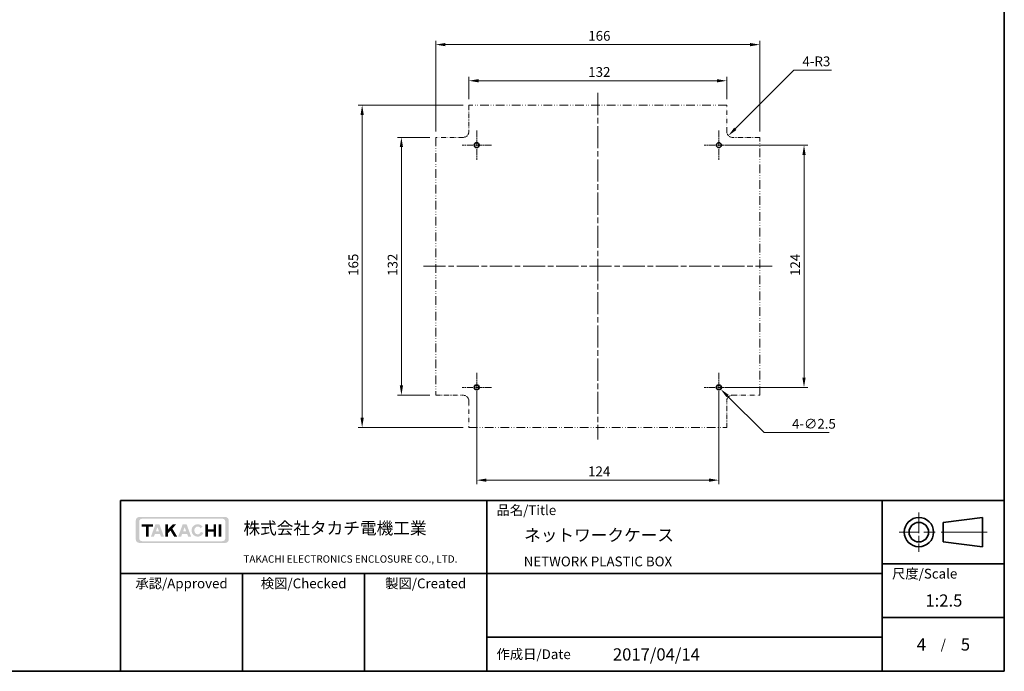
# Model space of a CAD drawing. Units: millimetres. Extents: x 29 to 4175, y 16 to 719.
# Drawn here: x 3074 to 3578, y 16 to 350 of the extents above; entities that cross this region are included whole.
import ezdxf
from ezdxf.enums import TextEntityAlignment as Align

# ---------------------------------------------------------------- set-up
doc = ezdxf.new("R2010")
doc.units = ezdxf.units.MM
doc.header["$LTSCALE"] = 2
doc.linetypes.add('CHAIN', pattern=[0.35429999999999995, 0.2362, -0.0295, 0.0591, -0.0295])
doc.linetypes.add('DASH_DOUBLE_DOT', pattern=[0.43979999999999997, 0.24, -0.06, 0.0098, -0.06, 0.01, -0.06])
doc.layers.get('Defpoints').update_dxf_attribs({"lineweight": 25})
for name, color, linetype, lineweight in [('Border (ISO)', 7, 'Continuous', 35), ('Center Mark (ISO)', 131, 'Continuous', 18), ('Centerline (ISO)', 131, 'Continuous', 18), ('Dimension (ISO)', 7, 'Continuous', 18), ('Hatch (ISO)', 1, 'Continuous', 18), ('Title (ISO)', 7, 'Continuous', 35), ('Visible (ISO)', 7, 'Continuous', 35)]:
    doc.layers.add(name, color=color, linetype=linetype, lineweight=lineweight)
doc.styles.add('Note Text (TK)', font='txt')
doc.styles.add('文字スタイル67', font='arial.ttf')
doc.dimstyles.new('Default - Method 1b (TK)', dxfattribs={"dimscale": 2, "dimtxt": 2.5, "dimasz": 2.5, "dimexe": 1, "dimexo": 1.499999999999999, "dimgap": 1, "dimtad": 1, "dimtoh": 1, "dimrnd": 1e-08, "dimdsep": 46, "dimtxsty": 'Note Text (TK)', "dimcen": 0.09, "dimdle": 5, "dimclrd": 100, "dimclre": 100, "dimclrt": 7, "dimadec": 1, "dimazin": 1, "dimtfac": 1, "dimtmove": 0, "dimatfit": 3, "dimfxl": 1, "dimtolj": 1, "dimlwd": -1, "dimlwe": -1, "dimarcsym": 0})

# ---------------------------------------------------------------- blocks, each defined once
blk = doc.blocks.new('図面枠 tk図枠')
at = {"layer": 'Border (ISO)'}
for p in [(405.4999999999999, 289), (14.50000000000001, 8.000000000000007)]:
    blk.add_line(p, (405.4999999999999, 8.000000000000007), dxfattribs=at)
blk = doc.blocks.new('表題欄 tk表題欄')
at = {"layer": 'Hatch (ISO)'}
h = blk.add_hatch(color=256, dxfattribs=at)
edge = h.paths.add_edge_path(flags=0)
edge.add_arc((95.57537688673352, 236.2990653650367), 0.5958259999999996, 269.9999999999897, 360)
edge.add_line((96.17120288673351, 236.2990653650368), (96.17120288673348, 239.7107813650365))
edge.add_arc((95.5753768867335, 239.7107813650366), 0.5958259999999996, 0, 90.0000000000068)
edge.add_line((95.57537688673342, 240.3066073650366), (79.13710888673356, 240.3066073650366))
edge.add_arc((79.13710888673353, 239.7107813650366), 0.5958259999999996, 89.99999999999744, 180)
edge.add_line((78.54128288673353, 239.7107813650365), (78.54128288673331, 236.2990653650368))
edge.add_arc((79.13710888673332, 236.2990653650365), 0.5958259999999996, 180, 270.0000000000231)
edge.add_line((79.13710888673356, 235.7032393650365), (95.57537688673342, 235.7032393650367))
edge = h.paths.add_edge_path()
edge.add_line((77.83935088673357, 239.9556413650366), (77.83935088673357, 236.0542053650368))
edge.add_arc((78.54128288673346, 236.0542053650367), 0.7019319999998935, 180, 270.0000000000087)
edge.add_line((78.54128288673357, 235.3522733650368), (96.17120288673352, 235.3522733650368))
edge.add_arc((96.17120288673351, 236.0542053650367), 0.7019319999998921, 270, 360)
edge.add_line((96.8731348867334, 236.0542053650368), (96.87313488673352, 239.9556413650366))
edge.add_arc((96.1712028867336, 239.9556413650367), 0.7019319999998921, 0, 90.00000000000873)
edge.add_line((96.17120288673348, 240.6575733650367), (78.54128288673357, 240.6575733650366))
edge.add_arc((78.54128288673357, 239.9556413650366), 0.7019319999999984, 90, 180)
for points in [[(79.07181288673355, 239.1476033650369), (79.07181288673355, 238.6578833650367), (79.92066088673353, 238.6578833650367), (79.92066088673353, 236.6581933650368), (80.50832488673353, 236.6581933650368), (80.50832488673353, 238.6578833650367), (81.35717288673355, 238.6578833650367), (81.35717288673355, 239.1476033650369)], [(85.68407849525303, 236.6581933650368), (84.9434673993943, 237.8918698287545), (84.41792288673358, 237.3246628822781), (84.41792288673358, 236.6581933650368), (83.89555488673355, 236.6581933650368), (83.89555488673355, 239.1476033650369), (84.41792288673358, 239.1476033650369), (84.41792288673358, 238.0993979968839), (85.38913556809511, 239.1476033650369), (86.10696490847272, 239.1476033650369), (85.31925422435492, 238.2974470774499), (86.30334488673353, 236.6581933650368)], [(92.09142939614459, 239.1476033650369), (92.09142939614459, 236.6581933650368), (92.60971639614465, 236.6581933650368), (92.60971639614465, 237.6580383650368), (93.76872039614462, 237.6580383650368), (93.76872039614462, 236.6581933650368), (94.28700739614459, 236.6581933650368), (94.28700739614459, 239.1476033650369), (93.76872039614462, 239.1476033650369), (93.76872039614462, 238.1477583650367), (92.60971639614465, 238.1477583650367), (92.60971639614465, 239.1476033650369)], [(94.84202339614467, 239.1476033650369), (94.84202339614467, 236.6581933650368), (95.36439139614473, 236.6581933650368), (95.36439139614473, 239.1476033650369)]]:
    blk.add_hatch(color=256, dxfattribs=at).paths.add_polyline_path(points)
h = blk.add_hatch(color=256, dxfattribs=at)
h.paths.add_polyline_path([(82.59020695886475, 237.7110913650368), (81.95242681460243, 237.7110913650368), (82.27131688673356, 238.5794973650367)], flags=0)
h.paths.add_polyline_path([(82.77903014574996, 237.1968853650368), (81.76360362771717, 237.1968853650368), (81.56578886050404, 236.6581933650368), (80.94907288673355, 236.6581933650368), (81.86321688673357, 239.1476033650369), (82.67941688673353, 239.1476033650369), (83.59356088673351, 236.6581933650368), (82.97684491296302, 236.6581933650368)])
h = blk.add_hatch(color=256, dxfattribs=at)
h.paths.add_polyline_path([(87.52707281460246, 237.7110913650368), (88.16485295886469, 237.7110913650368), (87.84596288673359, 238.5794973650367)], flags=0)
h.paths.add_polyline_path([(87.14043486050403, 236.6581933650368), (87.3382496277172, 237.1968853650368), (88.35367614574989, 237.1968853650368), (88.551490912963, 236.6581933650368), (89.16820688673343, 236.6581933650368), (88.25406288673352, 239.1476033650369), (87.43786288673356, 239.1476033650369), (86.52371888673358, 236.6581933650368)])
h = blk.add_hatch(color=256, dxfattribs=at)
edge = h.paths.add_edge_path()
edge.add_arc((90.52309888673334, 237.9028983650369), 1.273272000000011, 38.55054079078439, 336.5820184016556)
edge.add_line((91.69149139614446, 237.3968543650369), (91.17255542714857, 237.6216113977801))
edge.add_ellipse((90.52309888673352, 237.9028983650369), major_axis=(0, -0.7998759999999119), ratio=0.8673469387756529, start_angle=128.5505407907963, end_angle=426.582018401653, ccw=False)
edge.add_line((91.09381514418376, 238.3576891122095), (91.51887237036831, 238.6964075050431))
at = {"layer": 'Title (ISO)'}
for p, q in [((74.70882392282105, 244.052739026017), (255.7088239228211, 244.052739026017)), ((74.70882392282105, 209.052739026017), (74.70882392282105, 244.052739026017)), ((149.7088239228211, 244.052739026017), (149.7088239228211, 209.052739026017)), ((230.7088239228211, 244.052739026017), (230.7088239228211, 209.052739026017)), ((255.7088239228211, 244.052739026017), (255.7088239228211, 209.052739026017)), ((243.2088239228211, 239.552739026017), (251.2088239228211, 240.5527390260171)), ((251.2088239228211, 234.552739026017), (251.2088239228211, 240.5527390260171)), ((243.2088239228211, 239.552739026017), (243.2088239228211, 235.552739026017)), ((243.2088239228211, 235.552739026017), (251.2088239228211, 234.552739026017)), ((230.7088239228211, 231.052739026017), (255.7088239228211, 231.052739026017)), ((74.70882392282105, 229.052739026017), (230.7088239228211, 229.052739026017)), ((99.70882392282108, 229.052739026017), (99.70882392282108, 209.052739026017)), ((124.708823922821, 229.052739026017), (124.708823922821, 209.052739026017)), ((230.7088239228211, 220.052739026017), (255.7088239228211, 220.052739026017)), ((149.7088239228211, 216.052739026017), (230.7088239228211, 216.052739026017)), ((255.7088239228211, 209.052739026017), (74.70882392282105, 209.052739026017))]:
    blk.add_line(p, q, dxfattribs=at)
at = {"layer": 'Title (ISO)', "color": 4, "linetype": 'CHAIN', "lineweight": 18, "ltscale": 8.889559745788574}
blk.add_line((238.2088239228211, 241.552739026017), (238.2088239228211, 233.552739026017), dxfattribs=at)
at = {"layer": 'Title (ISO)', "color": 4, "linetype": 'CHAIN', "lineweight": 18, "ltscale": 20.00163269042969}
blk.add_line((252.2088239228211, 237.552739026017), (234.2088239228211, 237.552739026017), dxfattribs=at)
at = {"layer": 'Title (ISO)'}
for radius in [3, 2]:
    blk.add_circle((238.2088239228211, 237.552739026017), radius, dxfattribs=at)
at = {"layer": 'Title (ISO)', "color": 1, "char_height": 2.000000029802322, "line_spacing_factor": 1.5, "style": 'Note Text (TK)'}
for s, insert, attachment_point in [('\\fＭＳ Ｐゴシック|b0|i0;\\H2.0000;品名/Title', (151.708823922821, 242.052739026017), 4), ('\\fＭＳ Ｐゴシック|b0|i0;\\H2.0000;尺度/Scale', (232.7088239228211, 229.052739026017), 4), ('\\fＭＳ Ｐゴシック|b0|i0;\\H2.0000;承認/Approved', (87.20882392282108, 227.052739026017), 5), ('\\fＭＳ Ｐゴシック|b0|i0;\\H2.0000;検図/Checked', (112.208823922821, 227.052739026017), 5), ('\\fＭＳ Ｐゴシック|b0|i0;\\H2.0000;製図/Created', (137.2088239228211, 227.052739026017), 5), ('\\fＭＳ Ｐゴシック|b0|i0;\\H2.0000;作成日/Date', (151.708823922821, 212.552739026017), 4)]:
    blk.add_mtext(s, dxfattribs=dict(at, insert=insert, attachment_point=attachment_point))
at = {"layer": 'Title (ISO)', "color": 7, "line_spacing_factor": 1.5, "style": 'Note Text (TK)'}
for s, insert, char_height, attachment_point in [('株式会社タカチ電機工業', (99.87313488673345, 238.052739026017), 2.5, 4), ('\\fArial|b0|i0;\\H1.4986;TAKACHI ELECTRONICS ENCLOSURE CO., LTD.', (99.87313488673342, 232.052739026017), 1.49859994649887, 4), ('\\fＭＳ Ｐゴシック|b0|i0;\\H2.0000;/', (243.2088239228211, 214.552739026017), 2.000000029802322, 5)]:
    blk.add_mtext(s, dxfattribs=dict(at, insert=insert, char_height=char_height, attachment_point=attachment_point))
at = {"layer": 'Title (ISO)', "color": 7}
for tag, p, height, style in [('<品名>_001', (157.3679148268321, 235.7033071691007), 2.5, 'Note Text (TK)'), ('<Title>_001', (157.2831758934115, 230.5513747487906), 2.000000029802322, '文字スタイル67'), ('<尺度>_001', (240.8224602183016, 222.302739026017), 2.5, 'Note Text (TK)'), ('<ページ_No.>_001', (238.0980284456275, 213.302739026017), 2.5, 'Note Text (TK)'), ('<総ページ数>_001', (246.7997329866371, 213.302739026017), 2.5, 'Note Text (TK)'), ('作成日_001', (175.5468918326507, 211.2601253517655), 2.5, 'Note Text (TK)')]:
    blk.add_attdef(tag, p, '', height=height, dxfattribs=dict(at, style=style))
at = {"layer": 'Title (ISO)', "color": 7, "style": 'Note Text (TK)'}
blk.add_attdef('<承認>', text='', height=2.5, dxfattribs=at).set_placement((87.20882392282108, 217.052739026017), align=Align.MIDDLE_CENTER)
blk = doc.blocks.new('*D165')
at = {"layer": 'Defpoints', "color": 0}
for p in [(3435.872120157454, 318.3750078702502), (3303.872120157454, 305.8750078702502), (3435.872120157454, 305.8750078702502)]:
    blk.add_point(p, dxfattribs=at)
at = {"layer": 'Dimension (ISO)', "color": 100}
for p, q in [((3303.872120157454, 308.8750078702501), (3303.872120157454, 320.3750078702502)), ((3308.872120157454, 318.3750078702502), (3430.872120157454, 318.3750078702502)), ((3435.872120157454, 308.8750078702501), (3435.872120157454, 320.3750078702502))]:
    blk.add_line(p, q, dxfattribs=at)
for points in [[(3308.872120157454, 319.2083412035835), (3308.872120157454, 317.5416745369168), (3303.872120157454, 318.3750078702502)], [(3430.872120157454, 319.2083412035835), (3430.872120157454, 317.5416745369168), (3435.872120157454, 318.3750078702502)]]:
    blk.add_solid(points, dxfattribs=at)
at = {"layer": 'Dimension (ISO)', "color": 7, "insert": (3364.98575652109, 322.8750078702502), "char_height": 5, "attachment_point": 4, "style": 'Note Text (TK)'}
blk.add_mtext('\\A1;132', dxfattribs=at)
blk = doc.blocks.new('*D166')
at = {"layer": 'Defpoints', "color": 0}
for p in [(3452.872120157453, 336.8750078702502), (3286.872120157454, 289.3750078702502), (3452.872120157453, 289.3750078702502)]:
    blk.add_point(p, dxfattribs=at)
at = {"layer": 'Dimension (ISO)', "color": 100}
for p, q in [((3286.872120157454, 292.3750078702502), (3286.872120157454, 338.8750078702502)), ((3452.872120157453, 292.3750078702502), (3452.872120157453, 338.8750078702502)), ((3291.872120157453, 336.8750078702502), (3447.872120157454, 336.8750078702502))]:
    blk.add_line(p, q, dxfattribs=at)
for points in [[(3291.872120157453, 337.7083412035835), (3291.872120157453, 336.0416745369168), (3286.872120157454, 336.8750078702502)], [(3447.872120157454, 337.7083412035835), (3447.872120157454, 336.0416745369168), (3452.872120157453, 336.8750078702502)]]:
    blk.add_solid(points, dxfattribs=at)
at = {"layer": 'Dimension (ISO)', "color": 7, "insert": (3364.999961066545, 341.3750078702502), "char_height": 5, "attachment_point": 4, "style": 'Note Text (TK)'}
blk.add_mtext('\\A1;166', dxfattribs=at)
blk = doc.blocks.new('*D167')
at = {"layer": 'Defpoints', "color": 0}
for p in [(3269.31483876219, 289.3750078702502), (3286.872120157454, 289.3750078702502), (3286.872120157454, 157.3750078702501)]:
    blk.add_point(p, dxfattribs=at)
at = {"layer": 'Dimension (ISO)', "color": 100}
for p, q in [((3283.872120157454, 289.3750078702502), (3267.31483876219, 289.3750078702502)), ((3269.31483876219, 162.3750078702501), (3269.31483876219, 284.3750078702502)), ((3283.872120157454, 157.3750078702501), (3267.31483876219, 157.3750078702501))]:
    blk.add_line(p, q, dxfattribs=at)
for points in [[(3268.481505428856, 284.3750078702502), (3270.148172095524, 284.3750078702502), (3269.31483876219, 289.3750078702502)], [(3268.481505428856, 162.3750078702501), (3270.148172095524, 162.3750078702501), (3269.31483876219, 157.3750078702501)]]:
    blk.add_solid(points, dxfattribs=at)
at = {"layer": 'Dimension (ISO)', "color": 7, "insert": (3264.81483876219, 218.4886442338865), "char_height": 5, "attachment_point": 4, "rotation": 90, "style": 'Note Text (TK)'}
blk.add_mtext('\\A1;132', dxfattribs=at)
blk = doc.blocks.new('*D168')
at = {"layer": 'Defpoints', "color": 0}
for p in [(3249.214703318688, 305.8750078702502), (3303.872120157454, 305.8750078702502), (3303.872120157454, 140.8750078702501)]:
    blk.add_point(p, dxfattribs=at)
at = {"layer": 'Dimension (ISO)', "color": 100}
for p, q in [((3300.872120157454, 305.8750078702502), (3247.214703318689, 305.8750078702502)), ((3249.214703318688, 145.8750078702501), (3249.214703318688, 300.8750078702501)), ((3300.872120157454, 140.8750078702501), (3247.214703318689, 140.8750078702501))]:
    blk.add_line(p, q, dxfattribs=at)
for points in [[(3248.381369985355, 300.8750078702501), (3250.048036652022, 300.8750078702501), (3249.214703318688, 305.8750078702502)], [(3248.381369985355, 145.8750078702501), (3250.048036652022, 145.8750078702501), (3249.214703318688, 140.8750078702501)]]:
    blk.add_solid(points, dxfattribs=at)
at = {"layer": 'Dimension (ISO)', "color": 7, "insert": (3244.714703318689, 218.4886442338865), "char_height": 5, "attachment_point": 4, "rotation": 90, "style": 'Note Text (TK)'}
blk.add_mtext('\\A1;165', dxfattribs=at)
blk = doc.blocks.new('*D169')
at = {"layer": 'Defpoints', "color": 0}
for p in [(3307.872120157454, 161.3750078702501), (3431.872120157454, 161.3750078702501), (3431.872120157454, 113.8750078702501)]:
    blk.add_point(p, dxfattribs=at)
at = {"layer": 'Dimension (ISO)', "color": 100}
for p, q in [((3307.872120157454, 158.3750078702501), (3307.872120157454, 111.8750078702501)), ((3431.872120157454, 158.3750078702501), (3431.872120157454, 111.8750078702501)), ((3312.872120157454, 113.8750078702501), (3426.872120157454, 113.8750078702501))]:
    blk.add_line(p, q, dxfattribs=at)
for points in [[(3312.872120157454, 114.7083412035834), (3312.872120157454, 113.0416745369168), (3307.872120157454, 113.8750078702501)], [(3426.872120157454, 114.7083412035834), (3426.872120157454, 113.0416745369168), (3431.872120157454, 113.8750078702501)]]:
    blk.add_solid(points, dxfattribs=at)
at = {"layer": 'Dimension (ISO)', "color": 7, "insert": (3364.914733793817, 118.3750078702501), "char_height": 5, "attachment_point": 4, "style": 'Note Text (TK)'}
blk.add_mtext('\\A1;124', dxfattribs=at)
blk = doc.blocks.new('*D170')
at = {"layer": 'Defpoints', "color": 0}
for p in [(3431.872120157454, 285.3750078702502), (3431.872120157454, 161.3750078702501), (3475.451443587346, 161.3750078702501)]:
    blk.add_point(p, dxfattribs=at)
at = {"layer": 'Dimension (ISO)', "color": 100}
for p, q in [((3434.872120157454, 285.3750078702502), (3477.451443587346, 285.3750078702501)), ((3475.451443587346, 280.3750078702501), (3475.451443587346, 166.3750078702501)), ((3434.872120157454, 161.3750078702501), (3477.451443587346, 161.3750078702501))]:
    blk.add_line(p, q, dxfattribs=at)
for points in [[(3474.618110254012, 280.3750078702501), (3476.284776920679, 280.3750078702501), (3475.451443587346, 285.3750078702501)], [(3474.618110254012, 166.3750078702501), (3476.284776920679, 166.3750078702501), (3475.451443587346, 161.3750078702501)]]:
    blk.add_solid(points, dxfattribs=at)
at = {"layer": 'Dimension (ISO)', "color": 7, "insert": (3470.951443587346, 218.4176215066138), "char_height": 5, "attachment_point": 4, "rotation": 90, "style": 'Note Text (TK)'}
blk.add_mtext('\\A1;124', dxfattribs=at)
blk = doc.blocks.new('*D171')
at = {"layer": 'Defpoints', "color": 0}
for p in [(3436.750799813894, 290.2536875266905), (3438.872120157454, 292.3750078702505)]:
    blk.add_point(p, dxfattribs=at)
at = {"layer": 'Dimension (ISO)', "color": 100}
for p, q in [((3470.303115377832, 323.8060030906288), (3440.286333719827, 293.7892214326234)), ((3489.486354290427, 323.806003090629), (3470.303115377832, 323.8060030906288))]:
    blk.add_line(p, q, dxfattribs=at)
blk.add_solid([(3439.697078068838, 294.3784770836126), (3440.875589370816, 293.1999657816346), (3436.750799813894, 290.2536875266905)], dxfattribs=at)
at = {"layer": 'Dimension (ISO)', "color": 7, "insert": (3474.656808835883, 328.3060030906284), "char_height": 5, "attachment_point": 4, "style": 'Note Text (TK)'}
blk.add_mtext('\\A1;4-R3', dxfattribs=at)
blk = doc.blocks.new('*D172')
at = {"layer": 'Defpoints', "color": 0}
for p in [(3430.988236680971, 162.2588913467334), (3432.756003633939, 160.4911243937667)]:
    blk.add_point(p, dxfattribs=at)
at = {"layer": 'Dimension (ISO)', "color": 100}
for p, q in [((3431.692120157455, 161.3750078702501), (3432.052120157454, 161.3750078702503)), ((3431.872120157455, 161.1950078702505), (3431.872120157455, 161.5550078702506)), ((3455.013726736154, 138.2334012915589), (3436.291537539871, 156.9555904878348)), ((3488.339841064219, 138.2334012915592), (3455.013726736154, 138.2334012915589))]:
    blk.add_line(p, q, dxfattribs=at)
blk.add_solid([(3436.88079319086, 157.5448461388239), (3435.702281888883, 156.3663348368459), (3432.756003633939, 160.4911243937667)], dxfattribs=at)
at = {"layer": 'Dimension (ISO)', "color": 7, "insert": (3469.305750155128, 142.7334012915589), "char_height": 5, "attachment_point": 4, "style": 'Note Text (TK)'}
blk.add_mtext('\\A1;4-∅2.5', dxfattribs=at)

msp = doc.modelspace()

# ---------------------------------------------------------------- linework, layer by layer
at = {"layer": 'Center Mark (ISO)', "linetype": 'CHAIN', "ltscale": 6.667144298553466}
for p, q in [((3307.872120157454, 292.8750078702502), (3307.872120157454, 277.8750078702501)), ((3431.872120157454, 292.8750078702502), (3431.872120157454, 277.8750078702501)), ((3315.372120157454, 285.3750078702502), (3300.372120157454, 285.3750078702502)), ((3439.372120157454, 285.3750078702502), (3424.372120157454, 285.3750078702502)), ((3307.872120157454, 168.8750078702501), (3307.872120157454, 153.8750078702501)), ((3431.872120157454, 168.8750078702501), (3431.872120157454, 153.8750078702501)), ((3315.372120157454, 161.3750078702501), (3300.372120157454, 161.3750078702501)), ((3439.372120157454, 161.3750078702501), (3424.372120157454, 161.3750078702501))]:
    msp.add_line(p, q, dxfattribs=at)
at = {"layer": 'Centerline (ISO)', "linetype": 'CHAIN', "ltscale": 23.99096870422363}
for p, q in [((3369.872120157454, 312.1250078702502), (3369.872120157454, 134.6250078702501)), ((3280.622120157454, 223.3750078702501), (3459.122120157454, 223.3750078702501))]:
    msp.add_line(p, q, dxfattribs=at)
at = {"layer": 'Visible (ISO)', "linetype": 'DASH_DOUBLE_DOT', "lineweight": 18, "ltscale": 4.833879470825195}
for p, q in [((3303.872120157454, 305.8750078702502), (3303.872120157454, 292.3750078702502)), ((3435.872120157454, 292.3750078702502), (3435.872120157454, 305.8750078702502)), ((3303.872120157454, 154.3750078702501), (3303.872120157454, 140.8750078702501)), ((3435.872120157454, 140.8750078702501), (3435.872120157454, 154.3750078702501))]:
    msp.add_line(p, q, dxfattribs=at)
at = {"layer": 'Visible (ISO)', "linetype": 'DASH_DOUBLE_DOT', "lineweight": 18, "ltscale": 9.234967231750488}
for p, q in [((3435.872120157454, 305.8750078702502), (3303.872120157454, 305.8750078702502)), ((3286.872120157454, 289.3750078702502), (3286.872120157454, 157.3750078702501)), ((3452.872120157453, 157.3750078702501), (3452.872120157453, 289.3750078702502)), ((3303.872120157454, 140.8750078702501), (3435.872120157454, 140.8750078702501))]:
    msp.add_line(p, q, dxfattribs=at)
at = {"layer": 'Visible (ISO)', "linetype": 'DASH_DOUBLE_DOT', "lineweight": 18, "ltscale": 5.012916088104248}
for p, q in [((3300.872120157454, 289.3750078702502), (3286.872120157454, 289.3750078702502)), ((3452.872120157453, 289.3750078702502), (3438.872120157454, 289.3750078702502)), ((3286.872120157454, 157.3750078702501), (3300.872120157454, 157.3750078702501)), ((3438.872120157454, 157.3750078702501), (3452.872120157453, 157.3750078702501))]:
    msp.add_line(p, q, dxfattribs=at)
at = {"layer": 'Visible (ISO)'}
for centre in [(3307.872120157454, 285.3750078702502), (3431.872120157454, 285.3750078702502), (3307.872120157454, 161.3750078702501), (3431.872120157454, 161.3750078702501)]:
    msp.add_circle(centre, 1.25, dxfattribs=at)
at = {"layer": 'Visible (ISO)', "linetype": 'DASH_DOUBLE_DOT', "lineweight": 18, "ltscale": 1.687277197837829}
for centre, start, end in [((3300.872120157454, 292.3750078702502), 270, 0), ((3438.872120157454, 292.3750078702502), 180, 270), ((3300.872120157454, 154.3750078702501), 0, 90), ((3438.872120157454, 154.3750078702501), 90, 180)]:
    msp.add_arc(centre, 3.000000000000024, start, end, dxfattribs=at)

# ---------------------------------------------------------------- block references
at = {"xscale": 2.5, "yscale": 2.5, "zscale": 2.5}
msp.add_blockref('図面枠 tk図枠', (2564.250002377108, -3.999999605201949), dxfattribs=at)
ref = msp.add_blockref('表題欄 tk表題欄', (2938.727942570055, -506.6318471702444), dxfattribs=dict(xscale=2.5, yscale=2.5, zscale=2.5))
ref.add_attrib('<品名>_001', 'ネットワークケース', (3332.147729637135, 82.62642075250714), dxfattribs={"layer": 'Title (ISO)', "color": 7, "height": 6.25, "style": 'Note Text (TK)'})
ref.add_attrib('<尺度>_001', '1:2.5', (3537.588070293288, 49.12500039479813), dxfattribs={"layer": 'Title (ISO)', "color": 7, "height": 6.25, "style": 'Note Text (TK)'})
ref.add_attrib('作成日_001', '2017/04/14', (3377.595172151682, 21.51846620916928), dxfattribs={"layer": 'Title (ISO)', "color": 7, "height": 6.25, "style": 'Note Text (TK)'})
ref.add_attrib('<Title>_001', 'NETWORK PLASTIC BOX', (3331.935882303584, 69.74658970173196), dxfattribs={"layer": 'Title (ISO)', "color": 7, "height": 5.000000074505805, "style": '文字スタイル67'})
ref.add_attrib('<ページ_No.>_001', '4', (3533.191763672482, 26.62500039479809), dxfattribs={"layer": 'Title (ISO)', "color": 7, "height": 6.25, "style": 'Note Text (TK)'})
ref.add_attrib('<総ページ数>_001', '5', (3555.727275036648, 26.62500039479809), dxfattribs={"layer": 'Title (ISO)', "color": 7, "height": 6.25, "style": 'Note Text (TK)'})

# ---------------------------------------------------------------- dimensions: what is measured, and where the dimension line sits
at = {"layer": 'Dimension (ISO)', "color": 100}
for base, p1, p2, angle, picture, middle in [((3452.872120157453, 336.8750078702502), (3286.872120157454, 289.3750078702502), (3452.872120157453, 289.3750078702502), 180, '*D166', (3369.872120157454, 336.8750078702502)), ((3435.872120157454, 318.3750078702502), (3303.872120157454, 305.8750078702502), (3435.872120157454, 305.8750078702502), 180, '*D165', (3369.872120157454, 318.3750078702502)), ((3249.214703318688, 305.8750078702502), (3303.872120157454, 140.8750078702501), (3303.872120157454, 305.8750078702502), 90, '*D168', (3249.214703318688, 223.3750078702501)), ((3269.31483876219, 289.3750078702502), (3286.872120157454, 157.3750078702501), (3286.872120157454, 289.3750078702502), 90, '*D167', (3269.31483876219, 223.3750078702501)), ((3475.451443587346, 161.3750078702501), (3431.872120157454, 285.3750078702502), (3431.872120157454, 161.3750078702501), 90, '*D170', (3475.451443587346, 223.3750078702501)), ((3431.872120157454, 113.8750078702501), (3307.872120157454, 161.3750078702501), (3431.872120157454, 161.3750078702501), 180, '*D169', (3369.872120157454, 113.8750078702501))]:
    dim = msp.add_linear_dim(base=base, p1=p1, p2=p2, angle=angle, dimstyle='Default - Method 1b (TK)', override={"dimtoh": 0, "dimdec": 2, "dimtp": 0, "dimtm": 0, "dimtdec": 2, "dimtofl": 0, "dimatfit": 1}, dxfattribs=at)
    dim.commit()
    dim.dimension.update_dxf_attribs({"geometry": picture, "text_midpoint": middle, "dimtype": 160})
dim = msp.add_radius_dim(center=(3438.872120157454, 292.3750078702505), mpoint=(3436.750799813894, 290.2536875266905), text='4-<>', dimstyle='Default - Method 1b (TK)', override={"dimtih": 1, "dimdec": 2, "dimcen": 0, "dimtp": 0, "dimtm": 0, "dimtdec": 2, "dimtofl": 0}, dxfattribs=at)
dim.commit()
dim.dimension.update_dxf_attribs({"geometry": '*D171', "text_midpoint": (3482.071581563155, 323.8060030906283), "dimtype": 164})
dim = msp.add_diameter_dim_2p(p1=(3430.988236680971, 162.2588913467334), p2=(3432.756003633939, 160.4911243937667), text='4-<>', dimstyle='Default - Method 1b (TK)', override={"dimtih": 1, "dimdec": 2, "dimlfac": 1, "dimtp": 0, "dimtm": 0, "dimtdec": 2, "dimtofl": 0}, dxfattribs=at)
dim.commit()
dim.dimension.update_dxf_attribs({"geometry": '*D172', "text_midpoint": (3478.822795609673, 138.2334012915589), "dimtype": 163})

doc.saveas('drawing.dxf')
